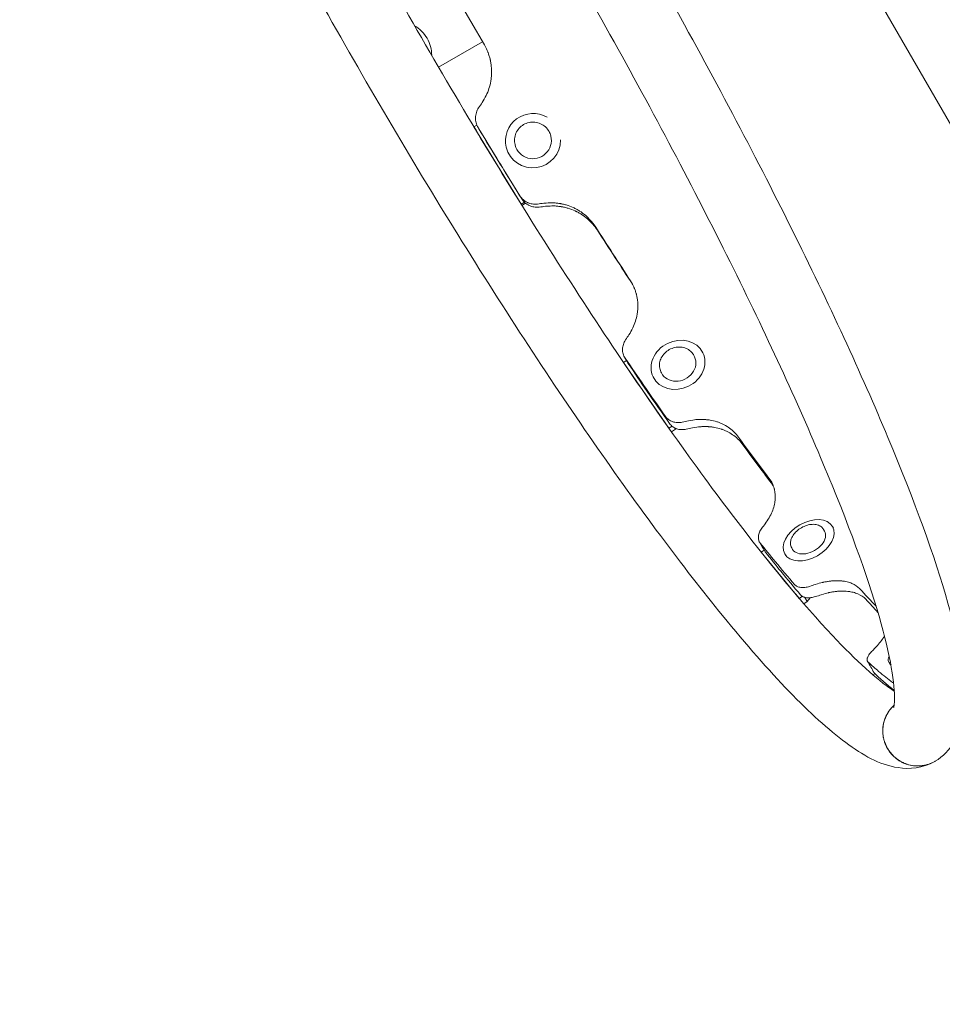
# Model space of a CAD drawing. Units: millimetres. Extents: x -7815 to 4712, y -5960 to 5749.
# Drawn here: x -4628 to -4126, y -2665 to -2129 of the extents above; entities that cross this region are included whole.
import ezdxf

# ---------------------------------------------------------------- set-up
doc = ezdxf.new("R2010")
doc.units = ezdxf.units.MM
doc.header["$LTSCALE"] = 20
doc.layers.add('2d', color=230, linetype='Continuous')

msp = doc.modelspace()

# ---------------------------------------------------------------- linework, layer by layer
at = {"layer": '2d', "lineweight": 0}
for p, q in [((-4375.03, -2142.58), (-4393.76, -2110.14)), ((-4159.84, -2119.31), (-3844.95, -2664.73)), ((-4399.91, -2154.77), (-4375.97, -2140.95)), ((-4379.09, -2186.24), (-4380.69, -2187.2)), ((-4380.69, -2187.2), (-4355.02, -2229.24)), ((-4380.69, -2187.2), (-4380.67, -2187.27)), ((-4358.28, -2197.07), (-4358.35, -2196.83)), ((-4338.86, -2192.3), (-4338.92, -2192.05)), ((-4363.08, -2198.52), (-4363.14, -2198.27)), ((-4355.02, -2229.24), (-4353.26, -2228.19)), ((-4354.59, -2229.98), (-4352.59, -2228.78)), ((-4355.02, -2229.24), (-4355.01, -2229.31)), ((-4299.28, -2315.41), (-4297.69, -2314.4)), ((-4260.7, -2312.29), (-4261.01, -2311.66)), ((-4256.19, -2310.13), (-4256.21, -2310.09)), ((-4274.62, -2351.17), (-4299.28, -2315.41)), ((-4299.19, -2315.59), (-4299.28, -2315.41)), ((-4282.91, -2323.78), (-4283.15, -2323.3)), ((-4278.66, -2321.09), (-4278.97, -2320.46)), ((-4272.91, -2350.08), (-4274.62, -2351.17)), ((-4274.53, -2351.35), (-4274.62, -2351.17)), ((-4270.99, -2351.8), (-4273.21, -2353.21)), ((-4270.99, -2351.8), (-4271.34, -2351.09)), ((-4270.7, -2351.37), (-4270.99, -2351.8)), ((-4185.12, -2405.54), (-4185.59, -2404.73)), ((-4189.93, -2407.21), (-4190.47, -2406.27)), ((-4207.29, -2417.14), (-4207.82, -2416.21)), ((-4222.78, -2417.57), (-4224.39, -2418.65)), ((-4224.39, -2418.65), (-4203.7, -2443.82)), ((-4224.39, -2418.65), (-4224.29, -2418.82)), ((-4211.13, -2420.5), (-4211.63, -2419.63)), ((-4203.7, -2443.82), (-4202, -2442.68)), ((-4200.59, -2443.26), (-4199.32, -2445.47)), ((-4199.32, -2445.47), (-4197.76, -2443.45)), ((-4203.7, -2443.82), (-4203.67, -2443.87)), ((-4201.21, -2446.73), (-4199.32, -2445.47)), ((-4154.47, -2479.39), (-4155.11, -2478.13)), ((-4162.55, -2484.82), (-4163.59, -2485.43))]:
    msp.add_line(p, q, dxfattribs=at)
for centre, major_axis, ratio, start_param, end_param in [((-4418.88, -2146.27), (-8.42, 14.59), 0.866025, -1.570796, -0.984304), ((-4418.88, -2146.27), (-8.43, 14.59), 0.866025, -2.157288, -1.570796), ((-4348.57, -2194.69), (-14.57, -3.58), 0.983642, -2.3458, 0), ((-4348.57, -2194.69), (-14.57, -3.58), 0.983642, 0, 2.921279), ((-4141.76, -2471.3), (-13.35, -6.83), 0.338692, -0.476043, 0), ((-4141.76, -2471.3), (-13.35, -6.83), 0.338692, 0, 0.286568)]:
    msp.add_ellipse(centre, major_axis=major_axis, ratio=ratio, start_param=start_param, end_param=end_param, dxfattribs=at)
at = {"layer": '2d', "lineweight": 0, "extrusion": (0, 0, -1)}
for centre, major_axis, ratio, start_param, end_param in [((-4348.57, -2194.69), (9.71, 2.39), 0.983642, 0, 3.141593), ((-4269.68, -2316.69), (8.98, 4.4), 0.866464, 0, 3.141593), ((-4198.61, -2412.17), (8.68, 4.97), 0.64624, 0, 3.141593), ((-4141.12, -2472.56), (-13.35, -6.83), 0.338692, -0.20503, 0)]:
    msp.add_ellipse(centre, major_axis=major_axis, ratio=ratio, start_param=start_param, end_param=end_param, dxfattribs=at)
at = {"layer": '2d', "lineweight": 0}
for centre, major_axis, ratio in [((-4269.68, -2316.7), (-13.47, -6.6), 0.866464), ((-4198.61, -2412.18), (-13.02, -7.45), 0.64624)]:
    msp.add_ellipse(centre, major_axis=major_axis, ratio=ratio, dxfattribs=at)
for points, knots in [([(-4130, -2532.59), (-4136.41, -2536.24), (-4143.79, -2536.86), (-4160.62, -2534.28), (-4169.04, -2529.14), (-4197.31, -2508.27), (-4219.41, -2485.02), (-4266.9, -2426.86), (-4290.75, -2394.8), (-4340.45, -2323.03), (-4366.22, -2283.49), (-4417.42, -2200.58), (-4442.83, -2157.25), (-4490.83, -2071.02), (-4513.41, -2028.13), (-4553.54, -1946.96), (-4571.07, -1908.7), (-4599.43, -1840.28), (-4610.18, -1810.27), (-4624.02, -1759.61), (-4627.87, -1740.76), (-4621.54, -1716.31), (-4617.81, -1708.86), (-4604.52, -1699.8), (-4596.87, -1698.57), (-4580.54, -1700.28), (-4572.69, -1704.63), (-4545.03, -1723.48), (-4522.81, -1746.45), (-4474.91, -1804.53), (-4451.18, -1836.2), (-4401.65, -1907.34), (-4375.91, -1946.62), (-4335.36, -2011.98), (-4320.51, -2036.66), (-4305.93, -2061.61)], [4.713103, 4.713103, 4.713103, 4.713103, 4.823461, 4.823461, 5.021328, 5.021328, 5.42033, 5.42033, 5.749949, 5.749949, 6.073421, 6.073421, 6.395425, 6.395425, 6.717284, 6.717284, 7.040084, 7.040084, 7.366646, 7.366646, 7.713281, 7.713281, 7.843583, 7.843583, 7.954738, 7.954738, 8.135042, 8.135042, 8.547084, 8.547084, 8.877281, 8.877281, 9.200874, 9.200874, 9.388349, 9.388349, 9.388349, 9.388349]), ([(-4594.69, -1737.01), (-4594.69, -1737.01), (-4592.4, -1737.63), (-4582.92, -1743.24), (-4573.38, -1750.9), (-4547.81, -1776.3), (-4530.45, -1796.22), (-4490.72, -1846.71), (-4468.07, -1877.88), (-4420.42, -1947.88), (-4395.39, -1986.79), (-4345.72, -2068.18), (-4321.08, -2110.66), (-4274.8, -2194.73), (-4253.15, -2236.31), (-4215.13, -2314.17), (-4198.75, -2350.47), (-4173, -2413.68), (-4163.57, -2440.74), (-4152.73, -2481.34), (-4151.35, -2496.07), (-4152.13, -2502.51), (-4152.35, -2503.16), (-4152.35, -2503.16)], [7.968114, 7.968114, 7.968114, 7.968114, 8.096388, 8.096388, 8.327791, 8.327791, 8.622238, 8.622238, 8.934736, 8.934736, 9.251604, 9.251604, 9.569665, 9.569665, 9.887768, 9.887768, 10.204809, 10.204809, 10.517859, 10.517859, 10.812793, 10.812793, 10.881442, 10.881442, 10.881442, 10.881442]), ([(-4151.87, -2494.41), (-4152.35, -2494.1), (-4152.85, -2493.77), (-4161.26, -2487.98), (-4172.55, -2477.94), (-4201.54, -2447.13), (-4220.28, -2424.58), (-4262.24, -2369.29), (-4285.63, -2336.14), (-4334.19, -2263.01), (-4359.36, -2222.97), (-4408.75, -2140.26), (-4432.95, -2097.6), (-4477.86, -2014.11), (-4498.56, -1973.31), (-4534.26, -1897.88), (-4549.28, -1863.25), (-4572, -1804.19), (-4579.8, -1779.54), (-4585.6, -1753.07), (-4586.6, -1746.08), (-4586.88, -1740.97)], [4.980234, 4.980234, 4.980234, 4.980234, 4.996392, 4.996392, 5.245821, 5.245821, 5.546602, 5.546602, 5.860567, 5.860567, 6.177836, 6.177836, 6.495983, 6.495983, 6.813973, 6.813973, 7.130539, 7.130539, 7.441746, 7.441746, 7.586137, 7.586137, 7.586137, 7.586137]), ([(-4289.08, -2090.79), (-4284.37, -2099.05), (-4279.7, -2107.32), (-4250.96, -2158.7), (-4228.21, -2201.7), (-4187.64, -2283.27), (-4169.85, -2321.81), (-4140.91, -2390.93), (-4129.84, -2421.36), (-4115.31, -2472.81), (-4111.37, -2492.2), (-4116.5, -2517.88), (-4120.73, -2527.19), (-4129.78, -2532.46)], [9.461207, 9.461207, 9.461207, 9.461207, 9.522908, 9.522908, 9.844754, 9.844754, 10.167478, 10.167478, 10.493739, 10.493739, 10.838368, 10.838368, 10.995052, 10.995052, 10.995052, 10.995052]), ([(-4376.18, -2173.91), (-4374.59, -2171.43), (-4373.37, -2168.89), (-4372.1, -2165), (-4371.77, -2163.69), (-4371.42, -2161.7), (-4371.32, -2161.03), (-4371.22, -2160.03), (-4371.19, -2159.69), (-4371.14, -2159.02), (-4371.12, -2158.69), (-4371.06, -2156.96), (-4371.11, -2155.59), (-4371.32, -2153.55), (-4371.41, -2152.87), (-4371.59, -2151.86), (-4371.66, -2151.52), (-4371.77, -2151.02), (-4371.8, -2150.85), (-4371.88, -2150.51), (-4371.92, -2150.35), (-4372.14, -2149.48), (-4372.33, -2148.81), (-4372.64, -2147.83), (-4372.75, -2147.51), (-4372.93, -2147.04), (-4372.98, -2146.88), (-4373.07, -2146.65), (-4373.1, -2146.57), (-4373.15, -2146.46), (-4373.16, -2146.42), (-4373.19, -2146.36), (-4373.2, -2146.34), (-4373.21, -2146.31), (-4373.22, -2146.28), (-4373.58, -2145.4), (-4374.18, -2144.17), (-4375.03, -2142.58)], [0, 0, 0, 0, 0.25, 0.25, 0.375, 0.375, 0.4375, 0.4375, 0.46875, 0.46875, 0.5, 0.5, 0.625, 0.625, 0.6875, 0.6875, 0.71875, 0.71875, 0.734375, 0.734375, 0.75, 0.75, 0.8125, 0.8125, 0.84375, 0.84375, 0.859375, 0.859375, 0.867188, 0.867188, 0.871094, 0.871094, 0.873047, 0.873047, 0.875, 0.875, 1, 1, 1, 1]), ([(-4378.16, -2176.85), (-4378.69, -2177.64), (-4379.1, -2178.49), (-4379.53, -2179.83), (-4379.64, -2180.3), (-4379.8, -2181.22), (-4379.84, -2181.69), (-4379.86, -2182.39), (-4379.86, -2182.62), (-4379.84, -2183.1), (-4379.82, -2183.33), (-4379.74, -2184.03), (-4379.65, -2184.49), (-4379.41, -2185.4), (-4379.26, -2185.84), (-4378.9, -2186.71), (-4378.68, -2187.13), (-4378.44, -2187.53)], [0, 0, 0, 0, 0.00281799, 0.00281799, 0.00422699, 0.00422699, 0.00563598, 0.00563598, 0.00634048, 0.00634048, 0.00704498, 0.00704498, 0.00845397, 0.00845397, 0.00986297, 0.00986297, 0.01127196, 0.01127196, 0.01127196, 0.01127196]), ([(-4358.35, -2196.83), (-4358.6, -2195.81), (-4358.68, -2194.75), (-4358.51, -2192.65), (-4358.25, -2191.62), (-4357.42, -2189.68), (-4356.84, -2188.77), (-4355.44, -2187.18), (-4354.6, -2186.5), (-4352.76, -2185.43), (-4351.75, -2185.03), (-4349.67, -2184.58), (-4348.59, -2184.52), (-4346.47, -2184.74), (-4345.42, -2185.02), (-4343.49, -2185.89), (-4342.59, -2186.48), (-4341.03, -2187.9), (-4340.37, -2188.74), (-4339.44, -2190.41), (-4339.13, -2191.22), (-4338.92, -2192.05)], [6.283185, 6.283185, 6.283185, 6.283185, 6.602169, 6.602169, 6.921364, 6.921364, 7.241094, 7.241094, 7.561449, 7.561449, 7.882273, 7.882273, 8.203248, 8.203248, 8.524009, 8.524009, 8.844257, 8.844257, 9.163876, 9.163876, 9.424778, 9.424778, 9.424778, 9.424778]), ([(-4355.69, -2224.71), (-4355.2, -2225.49), (-4354.61, -2226.19), (-4353.58, -2227.11), (-4353.21, -2227.4), (-4352.44, -2227.9), (-4352.04, -2228.13), (-4351.42, -2228.42), (-4351.2, -2228.51), (-4350.77, -2228.68), (-4350.55, -2228.75), (-4349.88, -2228.96), (-4349.43, -2229.06), (-4348.51, -2229.21), (-4348.05, -2229.25), (-4347.11, -2229.26), (-4346.64, -2229.23), (-4346.17, -2229.18)], [0, 0, 0, 0, 0.00281081, 0.00281081, 0.00421621, 0.00421621, 0.00562162, 0.00562162, 0.00632432, 0.00632432, 0.00702702, 0.00702702, 0.00843243, 0.00843243, 0.00983783, 0.00983783, 0.01124323, 0.01124323, 0.01124323, 0.01124323]), ([(-4345.26, -2230.85), (-4346.2, -2230.96), (-4347.12, -2230.94), (-4348.5, -2230.72), (-4348.95, -2230.62), (-4349.83, -2230.34), (-4350.26, -2230.18), (-4350.88, -2229.88), (-4351.08, -2229.78), (-4351.49, -2229.55), (-4351.68, -2229.43), (-4352.26, -2229.05), (-4352.98, -2228.49), (-4353.62, -2227.84), (-4354.21, -2227.14), (-4354.48, -2226.76), (-4354.72, -2226.37)], [0, 0, 0, 0, 0.0027963, 0.0027963, 0.00419445, 0.00419445, 0.0055926, 0.0055926, 0.00629168, 0.00629168, 0.00699075, 0.00699075, 0.0083889, 0.00978705, 0.00978705, 0.0111852, 0.0111852, 0.0111852, 0.0111852]), ([(-4314.74, -2241.3), (-4316.3, -2239), (-4318.08, -2236.99), (-4321.06, -2234.44), (-4322.11, -2233.67), (-4323.76, -2232.63), (-4324.32, -2232.3), (-4325.18, -2231.83), (-4325.47, -2231.68), (-4326.06, -2231.39), (-4326.35, -2231.25), (-4327.9, -2230.55), (-4329.16, -2230.08), (-4331.11, -2229.51), (-4331.77, -2229.35), (-4332.76, -2229.13), (-4333.1, -2229.06), (-4333.6, -2228.97), (-4333.77, -2228.94), (-4334.11, -2228.88), (-4334.27, -2228.86), (-4335.16, -2228.73), (-4335.85, -2228.65), (-4336.88, -2228.56), (-4337.22, -2228.54), (-4337.72, -2228.52), (-4337.89, -2228.51), (-4338.14, -2228.51), (-4338.22, -2228.5), (-4338.34, -2228.5), (-4338.38, -2228.5), (-4338.45, -2228.5), (-4338.47, -2228.5), (-4338.51, -2228.5), (-4338.53, -2228.5), (-4339.5, -2228.49), (-4340.88, -2228.57), (-4342.68, -2228.74)], [0, 0, 0, 0, 0.25, 0.25, 0.375, 0.375, 0.4375, 0.4375, 0.46875, 0.46875, 0.5, 0.5, 0.625, 0.625, 0.6875, 0.6875, 0.71875, 0.71875, 0.734375, 0.734375, 0.75, 0.75, 0.8125, 0.8125, 0.84375, 0.84375, 0.859375, 0.859375, 0.867188, 0.867188, 0.871094, 0.871094, 0.873047, 0.873047, 0.875, 0.875, 1, 1, 1, 1]), ([(-4313.55, -2243.37), (-4315.13, -2241.02), (-4316.93, -2238.98), (-4319.95, -2236.37), (-4321, -2235.58), (-4322.67, -2234.51), (-4323.52, -2234), (-4324.55, -2233.46), (-4325.07, -2233.2), (-4325.3, -2233.1), (-4325.45, -2233.02), (-4325.52, -2232.99), (-4326.84, -2232.38), (-4328.12, -2231.89), (-4330.08, -2231.3), (-4331.07, -2231.04), (-4332.25, -2230.79), (-4332.84, -2230.68), (-4333.14, -2230.63), (-4333.27, -2230.61), (-4333.35, -2230.6), (-4333.39, -2230.59), (-4334.15, -2230.47), (-4334.85, -2230.39), (-4335.88, -2230.29), (-4336.39, -2230.26), (-4336.98, -2230.23), (-4337.27, -2230.22), (-4337.41, -2230.22), (-4337.49, -2230.22), (-4337.52, -2230.22), (-4337.54, -2230.22), (-4337.55, -2230.22), (-4337.55, -2230.22), (-4338.51, -2230.2), (-4339.89, -2230.27), (-4341.71, -2230.43)], [0, 0, 0, 0, 0.25, 0.25, 0.375, 0.375, 0.4375, 0.46875, 0.484375, 0.492188, 0.492188, 0.5, 0.5, 0.625, 0.625, 0.6875, 0.71875, 0.734375, 0.742188, 0.746094, 0.746094, 0.75, 0.75, 0.8125, 0.8125, 0.84375, 0.859375, 0.867188, 0.871094, 0.873047, 0.874023, 0.874512, 0.874512, 0.875, 0.875, 1, 1, 1, 1]), ([(-4296.34, -2300.31), (-4294.8, -2297.88), (-4293.63, -2295.42), (-4292.42, -2291.69), (-4292.11, -2290.45), (-4291.78, -2288.56), (-4291.7, -2287.94), (-4291.6, -2286.99), (-4291.58, -2286.67), (-4291.54, -2286.04), (-4291.52, -2285.73), (-4291.48, -2284.11), (-4291.54, -2282.83), (-4291.77, -2280.94), (-4291.88, -2280.31), (-4292.06, -2279.38), (-4292.13, -2279.07), (-4292.24, -2278.6), (-4292.28, -2278.45), (-4292.36, -2278.14), (-4292.4, -2277.99), (-4292.63, -2277.19), (-4292.82, -2276.57), (-4293.15, -2275.68), (-4293.26, -2275.39), (-4293.44, -2274.95), (-4293.5, -2274.81), (-4293.59, -2274.6), (-4293.62, -2274.53), (-4293.66, -2274.43), (-4293.68, -2274.39), (-4293.7, -2274.34), (-4293.71, -2274.32), (-4293.73, -2274.29), (-4293.74, -2274.27), (-4294.1, -2273.46), (-4294.71, -2272.35), (-4295.57, -2270.92)], [0, 0, 0, 0, 0.25, 0.25, 0.375, 0.375, 0.4375, 0.4375, 0.46875, 0.46875, 0.5, 0.5, 0.625, 0.625, 0.6875, 0.6875, 0.71875, 0.71875, 0.734375, 0.734375, 0.75, 0.75, 0.8125, 0.8125, 0.84375, 0.84375, 0.859375, 0.859375, 0.867188, 0.867188, 0.871094, 0.871094, 0.873047, 0.873047, 0.875, 0.875, 1, 1, 1, 1]), ([(-4298.22, -2303.14), (-4298.73, -2303.91), (-4299.13, -2304.73), (-4299.54, -2306.01), (-4299.65, -2306.45), (-4299.8, -2307.32), (-4299.84, -2307.75), (-4299.86, -2308.4), (-4299.85, -2308.62), (-4299.83, -2309.05), (-4299.81, -2309.26), (-4299.73, -2309.91), (-4299.64, -2310.32), (-4299.41, -2311.13), (-4299.26, -2311.53), (-4298.9, -2312.3), (-4298.69, -2312.67), (-4298.45, -2313.02)], [0, 0, 0, 0, 0.00281428, 0.00281428, 0.00422142, 0.00422142, 0.00562856, 0.00562856, 0.00633213, 0.00633213, 0.0070357, 0.0070357, 0.00844284, 0.00844284, 0.00984998, 0.00984998, 0.01125712, 0.01125712, 0.01125712, 0.01125712]), ([(-4278.97, -2320.46), (-4279.38, -2319.63), (-4279.63, -2318.73), (-4279.82, -2316.86), (-4279.75, -2315.9), (-4279.3, -2314), (-4278.9, -2313.07), (-4277.83, -2311.33), (-4277.14, -2310.52), (-4275.55, -2309.12), (-4274.65, -2308.52), (-4272.7, -2307.61), (-4271.66, -2307.3), (-4269.56, -2306.98), (-4268.5, -2306.97), (-4266.47, -2307.28), (-4265.49, -2307.59), (-4263.74, -2308.49), (-4262.96, -2309.08), (-4261.78, -2310.34), (-4261.35, -2310.97), (-4261.01, -2311.66)], [6.283185, 6.283185, 6.283185, 6.283185, 6.593417, 6.593417, 6.906407, 6.906407, 7.225215, 7.225215, 7.548932, 7.548932, 7.875188, 7.875188, 8.202099, 8.202099, 8.528143, 8.528143, 8.851308, 8.851308, 9.169177, 9.169177, 9.424778, 9.424778, 9.424778, 9.424778]), ([(-4276.44, -2344.84), (-4275.98, -2345.49), (-4275.42, -2346.06), (-4274.44, -2346.77), (-4274.09, -2346.99), (-4273.35, -2347.36), (-4272.97, -2347.52), (-4272.37, -2347.72), (-4272.17, -2347.78), (-4271.75, -2347.89), (-4271.54, -2347.93), (-4270.9, -2348.05), (-4270.47, -2348.1), (-4269.59, -2348.13), (-4269.14, -2348.12), (-4268.24, -2348.04), (-4267.78, -2347.97), (-4267.33, -2347.88)], [0, 0, 0, 0, 0.00280272, 0.00280272, 0.00420408, 0.00420408, 0.00560543, 0.00560543, 0.00630611, 0.00630611, 0.00700679, 0.00700679, 0.00840815, 0.00840815, 0.00980951, 0.00980951, 0.01121087, 0.01121087, 0.01121087, 0.01121087]), ([(-4237.33, -2355.32), (-4238.77, -2353.48), (-4240.43, -2351.92), (-4243.23, -2350), (-4244.22, -2349.43), (-4245.79, -2348.68), (-4246.32, -2348.44), (-4247.14, -2348.12), (-4247.42, -2348.02), (-4247.98, -2347.83), (-4248.26, -2347.73), (-4249.73, -2347.28), (-4250.95, -2346.99), (-4252.81, -2346.68), (-4253.44, -2346.6), (-4254.4, -2346.51), (-4254.72, -2346.48), (-4255.21, -2346.45), (-4255.37, -2346.44), (-4255.7, -2346.43), (-4255.85, -2346.42), (-4256.71, -2346.39), (-4257.38, -2346.39), (-4258.37, -2346.42), (-4258.69, -2346.43), (-4259.18, -2346.47), (-4259.34, -2346.48), (-4259.58, -2346.5), (-4259.66, -2346.5), (-4259.78, -2346.51), (-4259.82, -2346.52), (-4259.88, -2346.52), (-4259.9, -2346.52), (-4259.94, -2346.53), (-4259.97, -2346.53), (-4260.9, -2346.62), (-4262.23, -2346.83), (-4263.98, -2347.15)], [0, 0, 0, 0, 0.25, 0.25, 0.375, 0.375, 0.4375, 0.4375, 0.46875, 0.46875, 0.5, 0.5, 0.625, 0.625, 0.6875, 0.6875, 0.71875, 0.71875, 0.734375, 0.734375, 0.75, 0.75, 0.8125, 0.8125, 0.84375, 0.84375, 0.859375, 0.859375, 0.867188, 0.867188, 0.871094, 0.871094, 0.873047, 0.873047, 0.875, 0.875, 1, 1, 1, 1]), ([(-4265.16, -2351.73), (-4266.06, -2351.92), (-4266.95, -2351.99), (-4268.27, -2351.93), (-4268.71, -2351.88), (-4269.56, -2351.73), (-4269.97, -2351.62), (-4270.56, -2351.42), (-4270.76, -2351.35), (-4271.14, -2351.19), (-4271.33, -2351.1), (-4271.88, -2350.81), (-4272.57, -2350.39), (-4273.17, -2349.87), (-4273.73, -2349.3), (-4273.99, -2348.99), (-4274.21, -2348.67)], [0, 0, 0, 0, 0.00279097, 0.00279097, 0.00418646, 0.00418646, 0.00558195, 0.00558195, 0.00627969, 0.00627969, 0.00697743, 0.00697743, 0.00837292, 0.00976841, 0.00976841, 0.01116389, 0.01116389, 0.01116389, 0.01116389]), ([(-4234.92, -2359.5), (-4236.38, -2357.62), (-4238.06, -2356.03), (-4240.89, -2354.05), (-4241.89, -2353.47), (-4243.47, -2352.7), (-4244.27, -2352.34), (-4245.25, -2351.97), (-4245.75, -2351.79), (-4246, -2351.71), (-4246.11, -2351.67), (-4246.18, -2351.65), (-4246.22, -2351.64), (-4247.44, -2351.25), (-4248.66, -2350.95), (-4250.54, -2350.62), (-4251.49, -2350.49), (-4252.62, -2350.39), (-4253.19, -2350.35), (-4253.48, -2350.34), (-4253.6, -2350.33), (-4253.68, -2350.33), (-4253.72, -2350.33), (-4254.45, -2350.3), (-4255.13, -2350.29), (-4256.12, -2350.31), (-4256.61, -2350.33), (-4257.18, -2350.37), (-4257.46, -2350.39), (-4257.6, -2350.4), (-4257.67, -2350.4), (-4257.71, -2350.41), (-4257.72, -2350.41), (-4257.73, -2350.41), (-4257.74, -2350.41), (-4258.66, -2350.49), (-4260, -2350.69), (-4261.76, -2351.01)], [0, 0, 0, 0, 0.25, 0.25, 0.375, 0.375, 0.4375, 0.46875, 0.484375, 0.492187, 0.496094, 0.496094, 0.5, 0.5, 0.625, 0.625, 0.6875, 0.71875, 0.734375, 0.742187, 0.746094, 0.746094, 0.75, 0.75, 0.8125, 0.8125, 0.84375, 0.859375, 0.867187, 0.871094, 0.873047, 0.874023, 0.874512, 0.874512, 0.875, 0.875, 1, 1, 1, 1]), ([(-4222.2, -2403.17), (-4220.6, -2400.96), (-4219.36, -2398.78), (-4218.01, -2395.55), (-4217.65, -2394.47), (-4217.24, -2392.87), (-4217.13, -2392.34), (-4216.99, -2391.54), (-4216.95, -2391.27), (-4216.88, -2390.74), (-4216.85, -2390.48), (-4216.73, -2389.13), (-4216.72, -2388.07), (-4216.86, -2386.52), (-4216.92, -2386.01), (-4217.06, -2385.25), (-4217.11, -2384.99), (-4217.19, -2384.62), (-4217.22, -2384.49), (-4217.28, -2384.24), (-4217.32, -2384.13), (-4217.49, -2383.48), (-4217.65, -2382.99), (-4217.92, -2382.28), (-4218.01, -2382.04), (-4218.16, -2381.7), (-4218.21, -2381.59), (-4218.29, -2381.42), (-4218.32, -2381.37), (-4218.36, -2381.29), (-4218.37, -2381.26), (-4218.39, -2381.22), (-4218.4, -2381.21), (-4218.41, -2381.18), (-4218.42, -2381.16), (-4218.73, -2380.53), (-4219.26, -2379.67), (-4220.02, -2378.56)], [0, 0, 0, 0, 0.25, 0.25, 0.375, 0.375, 0.4375, 0.4375, 0.46875, 0.46875, 0.5, 0.5, 0.625, 0.625, 0.6875, 0.6875, 0.71875, 0.71875, 0.734375, 0.734375, 0.75, 0.75, 0.8125, 0.8125, 0.84375, 0.84375, 0.859375, 0.859375, 0.867188, 0.867188, 0.871094, 0.871094, 0.873047, 0.873047, 0.875, 0.875, 1, 1, 1, 1]), ([(-4224.09, -2405.67), (-4224.62, -2406.37), (-4225.04, -2407.09), (-4225.5, -2408.2), (-4225.63, -2408.57), (-4225.82, -2409.3), (-4225.89, -2409.66), (-4225.94, -2410.19), (-4225.95, -2410.37), (-4225.96, -2410.72), (-4225.95, -2410.89), (-4225.91, -2411.41), (-4225.8, -2412.06), (-4225.57, -2412.67), (-4225.27, -2413.24), (-4225.1, -2413.52), (-4224.89, -2413.77)], [0, 0, 0, 0, 0.00280848, 0.00280848, 0.00421272, 0.00421272, 0.00561696, 0.00561696, 0.00631909, 0.00631909, 0.00702121, 0.00702121, 0.00842545, 0.00982969, 0.00982969, 0.01123393, 0.01123393, 0.01123393, 0.01123393]), ([(-4207.82, -2416.21), (-4208.17, -2415.61), (-4208.38, -2414.93), (-4208.52, -2413.48), (-4208.44, -2412.7), (-4207.99, -2411.1), (-4207.6, -2410.27), (-4206.54, -2408.67), (-4205.87, -2407.89), (-4204.32, -2406.48), (-4203.45, -2405.85), (-4201.59, -2404.79), (-4200.61, -2404.36), (-4198.61, -2403.74), (-4197.6, -2403.56), (-4195.65, -2403.46), (-4194.72, -2403.55), (-4193.03, -2404.02), (-4192.27, -2404.39), (-4191.17, -2405.28), (-4190.77, -2405.75), (-4190.47, -2406.27)], [6.283185, 6.283185, 6.283185, 6.283185, 6.565974, 6.565974, 6.864531, 6.864531, 7.188438, 7.188438, 7.521912, 7.521912, 7.855361, 7.855361, 8.188156, 8.188156, 8.521611, 8.521611, 8.855069, 8.855069, 9.178267, 9.178267, 9.424778, 9.424778, 9.424778, 9.424778]), ([(-4206.28, -2436.24), (-4205.91, -2436.68), (-4205.43, -2437.04), (-4204.58, -2437.45), (-4204.27, -2437.56), (-4203.62, -2437.74), (-4203.27, -2437.81), (-4202.55, -2437.9), (-4202.18, -2437.92), (-4201.39, -2437.91), (-4200.99, -2437.89), (-4200.18, -2437.79), (-4199.76, -2437.71), (-4198.91, -2437.52), (-4198.48, -2437.4), (-4198.05, -2437.26)], [0, 0, 0, 0, 0.00278702, 0.00278702, 0.00418053, 0.00418053, 0.00557404, 0.00557404, 0.00696755, 0.00696755, 0.00836106, 0.00836106, 0.00975457, 0.00975457, 0.01114808, 0.01114808, 0.01114808, 0.01114808]), ([(-4170.88, -2438.46), (-4172.03, -2437.29), (-4173.42, -2436.36), (-4175.85, -2435.32), (-4176.72, -2435.04), (-4178.11, -2434.7), (-4178.58, -2434.6), (-4179.32, -2434.48), (-4179.57, -2434.44), (-4180.08, -2434.38), (-4180.33, -2434.35), (-4181.66, -2434.22), (-4182.77, -2434.18), (-4184.48, -2434.22), (-4185.07, -2434.26), (-4185.95, -2434.33), (-4186.25, -2434.35), (-4186.7, -2434.4), (-4186.85, -2434.42), (-4187.16, -2434.46), (-4187.3, -2434.47), (-4188.1, -2434.58), (-4188.72, -2434.68), (-4189.65, -2434.85), (-4189.96, -2434.91), (-4190.42, -2435), (-4190.57, -2435.03), (-4190.8, -2435.09), (-4190.87, -2435.1), (-4190.99, -2435.13), (-4191.02, -2435.14), (-4191.08, -2435.15), (-4191.1, -2435.15), (-4191.14, -2435.16), (-4191.16, -2435.17), (-4192.04, -2435.38), (-4193.31, -2435.73), (-4194.98, -2436.24)], [0, 0, 0, 0, 0.25, 0.25, 0.375, 0.375, 0.4375, 0.4375, 0.46875, 0.46875, 0.5, 0.5, 0.625, 0.625, 0.6875, 0.6875, 0.71875, 0.71875, 0.734375, 0.734375, 0.75, 0.75, 0.8125, 0.8125, 0.84375, 0.84375, 0.859375, 0.859375, 0.867188, 0.867188, 0.871094, 0.871094, 0.873047, 0.873047, 0.875, 0.875, 1, 1, 1, 1]), ([(-4194.86, -2442.84), (-4195.72, -2443.12), (-4196.56, -2443.31), (-4197.79, -2443.46), (-4198.19, -2443.49), (-4198.97, -2443.49), (-4199.34, -2443.47), (-4200.05, -2443.38), (-4200.4, -2443.31), (-4201.05, -2443.13), (-4201.36, -2443.01), (-4201.92, -2442.74), (-4202.18, -2442.58), (-4202.65, -2442.23), (-4202.87, -2442.02), (-4203.05, -2441.8)], [0, 0, 0, 0, 0.00277861, 0.00277861, 0.00416791, 0.00416791, 0.00555722, 0.00555722, 0.00694652, 0.00694652, 0.00833583, 0.00833583, 0.00972513, 0.00972513, 0.01111443, 0.01111443, 0.01111443, 0.01111443]), ([(-4167.54, -2444.25), (-4168.7, -2443.06), (-4170.1, -2442.1), (-4172.55, -2441.03), (-4173.43, -2440.74), (-4174.82, -2440.39), (-4175.54, -2440.24), (-4176.42, -2440.1), (-4176.87, -2440.04), (-4177.06, -2440.02), (-4177.19, -2440), (-4177.25, -2440), (-4178.39, -2439.88), (-4179.51, -2439.83), (-4181.23, -2439.86), (-4182.11, -2439.9), (-4183.15, -2439.99), (-4183.68, -2440.05), (-4183.95, -2440.08), (-4184.06, -2440.09), (-4184.14, -2440.1), (-4184.18, -2440.11), (-4184.85, -2440.19), (-4185.48, -2440.29), (-4186.42, -2440.45), (-4186.88, -2440.54), (-4187.41, -2440.65), (-4187.68, -2440.71), (-4187.81, -2440.74), (-4187.88, -2440.76), (-4187.91, -2440.76), (-4187.92, -2440.77), (-4187.93, -2440.77), (-4187.94, -2440.77), (-4188.81, -2440.97), (-4190.08, -2441.32), (-4191.75, -2441.83)], [0, 0, 0, 0, 0.25, 0.25, 0.375, 0.375, 0.4375, 0.46875, 0.484375, 0.492188, 0.492188, 0.5, 0.5, 0.625, 0.625, 0.6875, 0.71875, 0.734375, 0.742187, 0.746094, 0.746094, 0.75, 0.75, 0.8125, 0.8125, 0.84375, 0.859375, 0.867187, 0.871094, 0.873047, 0.874023, 0.874512, 0.874512, 0.875, 0.875, 1, 1, 1, 1]), ([(-4162.39, -2470.75), (-4160.63, -2468.92), (-4159.21, -2467.16), (-4157.82, -2465.04), (-4157.56, -2464.61), (-4157.32, -2464.18)], [0, 0, 0, 0, 0.25, 0.25, 0.3147964, 0.3147964, 0.3147964, 0.3147964]), ([(-4164.36, -2472.77), (-4164.94, -2473.35), (-4165.41, -2473.93), (-4165.98, -2474.78), (-4166.15, -2475.06), (-4166.42, -2475.6), (-4166.53, -2475.86), (-4166.65, -2476.24), (-4166.69, -2476.36), (-4166.74, -2476.6), (-4166.76, -2476.72), (-4166.79, -2477.07), (-4166.78, -2477.5), (-4166.65, -2477.87), (-4166.47, -2478.21), (-4166.35, -2478.36), (-4166.2, -2478.49)], [0, 0, 0, 0, 0.00279407, 0.00279407, 0.00419111, 0.00419111, 0.00558814, 0.00558814, 0.00628666, 0.00628666, 0.00698518, 0.00698518, 0.00838221, 0.00977925, 0.00977925, 0.01117629, 0.01117629, 0.01117629, 0.01117629]), ([(-4152.07, -2501.93), (-4152.47, -2502.29), (-4152.85, -2502.67), (-4153.64, -2503.51), (-4154.04, -2503.99), (-4155.17, -2505.47), (-4155.81, -2506.51), (-4156.62, -2508.17), (-4156.87, -2508.74), (-4157.3, -2509.91), (-4157.49, -2510.5), (-4157.96, -2512.29), (-4158.15, -2513.51), (-4158.27, -2515.37), (-4158.28, -2516), (-4158.23, -2517.24), (-4158.18, -2517.86), (-4158.01, -2519.08), (-4157.9, -2519.69), (-4157.62, -2520.9), (-4157.44, -2521.5), (-4156.84, -2523.28), (-4156.32, -2524.4), (-4155.4, -2526.01), (-4155.06, -2526.54), (-4154.33, -2527.55), (-4153.94, -2528.04), (-4152.72, -2529.45), (-4151.82, -2530.3), (-4150.35, -2531.44), (-4149.83, -2531.8), (-4148.77, -2532.46), (-4148.23, -2532.77), (-4147.12, -2533.32), (-4146.55, -2533.57), (-4145.38, -2534.02), (-4144.79, -2534.21), (-4143, -2534.69), (-4141.79, -2534.9), (-4139.94, -2535.03), (-4139.31, -2535.04), (-4138.08, -2535.01), (-4136.85, -2534.91), (-4135.64, -2534.69), (-4134.44, -2534.42), (-4133.84, -2534.25), (-4132.08, -2533.65), (-4130.97, -2533.15), (-4129.9, -2532.53), (-4129.89, -2532.53), (-4129.88, -2532.52), (-4129.87, -2532.52)], [0.08019004, 0.08019004, 0.08019004, 0.08019004, 0.08181066, 0.08181066, 0.08366646, 0.08366646, 0.08737807, 0.08737807, 0.08923387, 0.08923387, 0.09108967, 0.09108967, 0.09480128, 0.09480128, 0.09665708, 0.09665708, 0.09851288, 0.09851288, 0.10036869, 0.10036869, 0.10222449, 0.10222449, 0.1059361, 0.1059361, 0.1077919, 0.1077919, 0.1096477, 0.1096477, 0.11335931, 0.11335931, 0.11521511, 0.11521511, 0.11707092, 0.11707092, 0.11892672, 0.11892672, 0.12078252, 0.12078252, 0.12449413, 0.12449413, 0.12634993, 0.12634993, 0.12820574, 0.13006154, 0.13006154, 0.13191734, 0.13191734, 0.13562895, 0.13562895, 0.13562895, 0.13566405, 0.13566405, 0.13566405, 0.13566405]), ([(-4152.08, -2501.95), (-4152.45, -2502.3), (-4152.81, -2502.65), (-4153.58, -2503.48), (-4153.98, -2503.95), (-4155.11, -2505.43), (-4155.75, -2506.48), (-4156.56, -2508.14), (-4156.81, -2508.71), (-4157.24, -2509.87), (-4157.43, -2510.47), (-4157.9, -2512.26), (-4158.09, -2513.47), (-4158.21, -2515.34), (-4158.22, -2515.96), (-4158.17, -2517.21), (-4158.12, -2517.82), (-4157.95, -2519.05), (-4157.84, -2519.66), (-4157.56, -2520.86), (-4157.38, -2521.46), (-4156.78, -2523.24), (-4156.26, -2524.37), (-4155.33, -2525.98), (-4155, -2526.5), (-4154.27, -2527.52), (-4153.88, -2528.01), (-4152.66, -2529.41), (-4151.76, -2530.26), (-4150.29, -2531.4), (-4149.77, -2531.76), (-4148.71, -2532.43), (-4148.17, -2532.73), (-4147.06, -2533.29), (-4146.49, -2533.54), (-4145.32, -2533.98), (-4144.73, -2534.17), (-4142.94, -2534.66), (-4141.73, -2534.87), (-4139.88, -2535), (-4139.25, -2535.01), (-4138.02, -2534.97), (-4136.79, -2534.88), (-4135.58, -2534.66), (-4134.38, -2534.38), (-4133.78, -2534.21), (-4132.02, -2533.62), (-4130.91, -2533.11), (-4129.84, -2532.5)], [0.08027724, 0.08027724, 0.08027724, 0.08027724, 0.08181066, 0.08181066, 0.08366646, 0.08366646, 0.08737807, 0.08737807, 0.08923387, 0.08923387, 0.09108967, 0.09108967, 0.09480128, 0.09480128, 0.09665708, 0.09665708, 0.09851288, 0.09851288, 0.10036869, 0.10036869, 0.10222449, 0.10222449, 0.1059361, 0.1059361, 0.1077919, 0.1077919, 0.1096477, 0.1096477, 0.11335931, 0.11335931, 0.11521511, 0.11521511, 0.11707092, 0.11707092, 0.11892672, 0.11892672, 0.12078252, 0.12078252, 0.12449413, 0.12449413, 0.12634993, 0.12634993, 0.12820574, 0.13006154, 0.13006154, 0.13191734, 0.13191734, 0.13562895, 0.13562895, 0.13562895, 0.13562895])]:
    msp.add_open_spline(points, degree=3, knots=knots, dxfattribs=at)
for points in [[(-4378.16, -2176.85), (-4377.5, -2175.87), (-4376.84, -2174.89), (-4376.18, -2173.91)], [(-4378.14, -2188.06), (-4378.28, -2187.82), (-4378.42, -2187.57), (-4378.56, -2187.33)], [(-4367.44, -2205.72), (-4371.09, -2199.68), (-4374.76, -2193.62), (-4378.44, -2187.53)], [(-4378.02, -2188.26), (-4378.06, -2188.2), (-4378.1, -2188.13), (-4378.14, -2188.06)], [(-4366.75, -2206.92), (-4370.49, -2200.73), (-4374.25, -2194.5), (-4378.02, -2188.26)], [(-4355.69, -2224.71), (-4359.59, -2218.41), (-4363.51, -2212.08), (-4367.44, -2205.72)], [(-4354.72, -2226.37), (-4358.71, -2219.92), (-4362.72, -2213.44), (-4366.75, -2206.92)], [(-4342.68, -2228.74), (-4343.84, -2228.89), (-4345.01, -2229.03), (-4346.17, -2229.18)], [(-4341.71, -2230.43), (-4342.89, -2230.57), (-4344.08, -2230.71), (-4345.26, -2230.85)], [(-4295.57, -2270.92), (-4301.87, -2261.2), (-4308.27, -2251.32), (-4314.74, -2241.3)], [(-4294.23, -2273.27), (-4300.58, -2263.46), (-4307.02, -2253.48), (-4313.55, -2243.37)], [(-4298.22, -2303.14), (-4297.59, -2302.19), (-4296.97, -2301.25), (-4296.34, -2300.31)], [(-4297.05, -2315.51), (-4297.62, -2314.51), (-4298.2, -2313.5), (-4298.78, -2312.5)], [(-4288.33, -2327.87), (-4291.67, -2322.98), (-4295.04, -2318.03), (-4298.45, -2313.02)], [(-4296.73, -2316.02), (-4296.84, -2315.86), (-4296.95, -2315.69), (-4297.05, -2315.51)], [(-4286.37, -2331.27), (-4289.78, -2326.25), (-4293.24, -2321.17), (-4296.73, -2316.02)], [(-4276.44, -2344.84), (-4280.34, -2339.28), (-4284.31, -2333.62), (-4288.33, -2327.87)], [(-4274.21, -2348.67), (-4278.21, -2342.97), (-4282.26, -2337.17), (-4286.37, -2331.27)], [(-4263.98, -2347.15), (-4265.1, -2347.4), (-4266.21, -2347.64), (-4267.33, -2347.88)], [(-4261.76, -2351.01), (-4262.89, -2351.25), (-4264.02, -2351.49), (-4265.16, -2351.73)], [(-4220.02, -2378.56), (-4225.62, -2371.11), (-4231.4, -2363.35), (-4237.33, -2355.32)], [(-4217.81, -2382.57), (-4223.35, -2375.17), (-4229.06, -2367.47), (-4234.92, -2359.5)], [(-4224.09, -2405.67), (-4223.46, -2404.83), (-4222.83, -2404), (-4222.2, -2403.17)], [(-4222.45, -2418.15), (-4223.4, -2416.49), (-4224.35, -2414.83), (-4225.31, -2413.17)], [(-4216.76, -2423.81), (-4219.42, -2420.55), (-4222.13, -2417.2), (-4224.89, -2413.77)], [(-4222.04, -2418.74), (-4222.2, -2418.55), (-4222.33, -2418.36), (-4222.45, -2418.15)], [(-4213.72, -2429.08), (-4216.44, -2425.73), (-4219.22, -2422.28), (-4222.04, -2418.74)], [(-4206.28, -2436.24), (-4209.69, -2432.25), (-4213.18, -2428.1), (-4216.76, -2423.81)], [(-4203.05, -2441.8), (-4206.52, -2437.72), (-4210.08, -2433.48), (-4213.72, -2429.08)], [(-4194.98, -2436.24), (-4196, -2436.58), (-4197.02, -2436.92), (-4198.05, -2437.26)], [(-4191.75, -2441.83), (-4192.79, -2442.17), (-4193.83, -2442.51), (-4194.86, -2442.84)], [(-4161.87, -2448.13), (-4164.78, -2445.06), (-4167.79, -2441.84), (-4170.88, -2438.46)], [(-4160.85, -2451.51), (-4163.03, -2449.17), (-4165.26, -2446.75), (-4167.54, -2444.25)], [(-4164.36, -2472.77), (-4163.7, -2472.09), (-4163.04, -2471.42), (-4162.39, -2470.75)], [(-4162.94, -2484.35), (-4164.14, -2482.26), (-4165.34, -2480.17), (-4166.54, -2478.07)], [(-4160.49, -2483.54), (-4162.34, -2481.95), (-4164.24, -2480.27), (-4166.2, -2478.49)], [(-4162.6, -2484.77), (-4162.74, -2484.65), (-4162.85, -2484.51), (-4162.94, -2484.35)], [(-4156.78, -2489.97), (-4158.66, -2488.33), (-4160.61, -2486.6), (-4162.6, -2484.77)], [(-4152.9, -2489.53), (-4155.29, -2487.77), (-4157.82, -2485.78), (-4160.49, -2483.54)], [(-4151.9, -2493.97), (-4153.47, -2492.73), (-4155.1, -2491.4), (-4156.78, -2489.97)], [(-4152.9, -2489.53), (-4152.74, -2489.65), (-4152.52, -2489.74), (-4152.26, -2489.8)], [(-4129.84, -2532.5), (-4129.82, -2532.49), (-4129.8, -2532.48), (-4129.78, -2532.46)]]:
    msp.add_open_spline(points, degree=3, dxfattribs=at)

doc.saveas('drawing.dxf')
